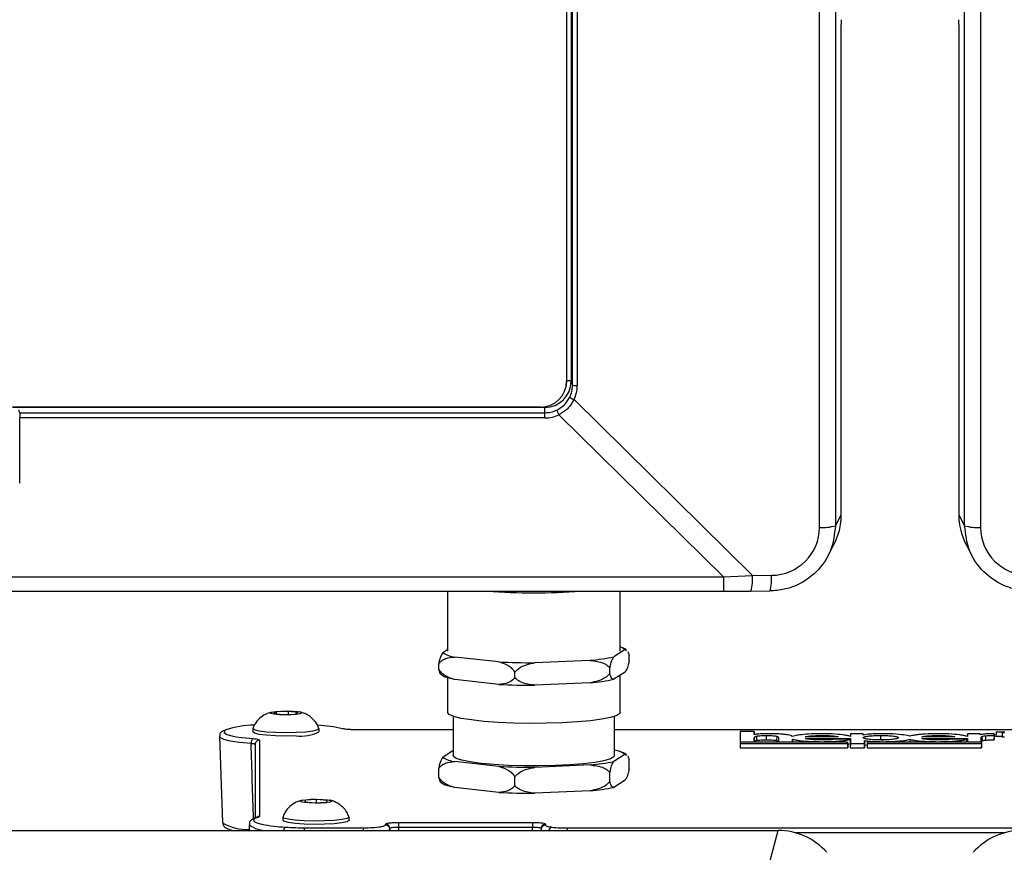
# Model space of a CAD drawing. Units: millimetres. Extents: x 41 to 377, y 84 to 222.
# Drawn here: x 120 to 143, y 176 to 195 of the extents above; entities that cross this region are included whole.
import ezdxf

# ---------------------------------------------------------------- set-up
doc = ezdxf.new("R2010")
doc.units = ezdxf.units.MM

msp = doc.modelspace()

# ---------------------------------------------------------------- linework, layer by layer
at = {"color": 7, "linetype": 'Continuous', "lineweight": 25}
for p, q in [((138.627, 183.054), (138.627, 213.536)), ((138.992, 213.574), (138.992, 183.092)), ((141.957, 183.092), (141.957, 213.574)), ((142.322, 213.536), (142.322, 183.054)), ((132.826, 210.089), (132.826, 186.409)), ((132.829, 186.417), (132.829, 210.297)), ((132.929, 210.287), (132.929, 186.408)), ((132.961, 186.316), (132.961, 210.195)), ((133.07, 210.186), (133.07, 186.306)), ((139.126, 183.344), (139.126, 194.597)), ((141.823, 194.597), (141.823, 183.344)), ((132.929, 186.408), (132.961, 186.316)), ((132.996, 185.986), (137.087, 181.951)), ((132.226, 185.812), (120.117, 185.812)), ((120.278, 185.684), (120.262, 185.746)), ((120.278, 185.684), (120.278, 185.566)), ((120.278, 185.684), (132.326, 185.684)), ((132.326, 185.684), (132.326, 185.807)), ((132.326, 185.566), (132.326, 185.684)), ((120.278, 184.07), (120.278, 185.566)), ((132.326, 185.566), (120.278, 185.566)), ((136.424, 181.915), (132.647, 185.639)), ((138.992, 183.092), (139.126, 183.344)), ((141.823, 183.344), (141.957, 183.092)), ((138.816, 182.392), (138.951, 182.644)), ((141.998, 182.644), (142.133, 182.392)), ((53.828, 181.915), (136.424, 181.915)), ((136.424, 181.915), (137.087, 181.951)), ((137.087, 181.951), (137.524, 181.954)), ((53.828, 181.589), (136.424, 181.589)), ((130.095, 181.589), (130.095, 180.213)), ((134.055, 180.213), (134.055, 181.589)), ((137.054, 181.591), (137.052, 181.592)), ((137.054, 181.591), (137.491, 181.594)), ((129.984, 180.178), (130.095, 180.251)), ((131.272, 179.966), (130.258, 180.077)), ((134.166, 180.249), (133.912, 180.082)), ((134.166, 180.249), (134.197, 180.228)), ((134.258, 179.992), (134.258, 180.111)), ((129.893, 179.8), (129.893, 179.919)), ((133.362, 180.001), (132.095, 179.946)), ((133.82, 179.704), (133.82, 179.823)), ((130.095, 179.608), (130.095, 178.805)), ((131.637, 179.608), (131.637, 179.727)), ((134.166, 179.733), (133.912, 179.566)), ((134.055, 178.805), (134.055, 179.66)), ((131.272, 179.45), (130.258, 179.562)), ((133.362, 179.486), (132.095, 179.43)), ((126.17, 178.818), (126.11, 178.783)), ((126.11, 178.783), (126.325, 178.758)), ((126.445, 178.83), (126.17, 178.818)), ((126.17, 178.776), (126.17, 178.818)), ((126.325, 178.758), (126.599, 178.769)), ((126.659, 178.805), (126.445, 178.83)), ((126.445, 178.763), (126.445, 178.83)), ((126.599, 178.769), (126.659, 178.805)), ((130.225, 178.715), (130.225, 177.813)), ((133.925, 177.813), (133.925, 178.715)), ((124.862, 178.254), (124.931, 176.27)), ((125.625, 178.433), (125.625, 178.358)), ((127.145, 178.358), (127.145, 178.433)), ((130.225, 178.409), (127.961, 178.409)), ((127.961, 178.409), (127.961, 178.408)), ((152.188, 178.408), (133.925, 178.409)), ((136.81, 178.368), (136.806, 178.269)), ((136.806, 178.269), (136.806, 178.034)), ((136.81, 178.368), (136.81, 178.134)), ((137.129, 178.368), (136.81, 178.368)), ((137.129, 178.297), (137.129, 178.368)), ((137.129, 178.368), (137.131, 178.297)), ((137.181, 178.262), (137.184, 178.162)), ((137.407, 178.277), (137.407, 178.177)), ((137.645, 178.26), (137.642, 178.16)), ((137.687, 178.223), (137.687, 178.134)), ((139.055, 178.243), (138.299, 178.243)), ((138.446, 178.267), (138.446, 178.243)), ((138.91, 178.268), (138.91, 178.243)), ((139.338, 178.311), (139.336, 178.256)), ((139.338, 178.311), (139.338, 178.255)), ((139.63, 178.311), (139.338, 178.311)), ((139.63, 178.287), (139.63, 178.311)), ((140.034, 178.177), (140.034, 178.277)), ((141.731, 178.243), (140.974, 178.243)), ((141.586, 178.268), (141.585, 178.243)), ((142.02, 178.311), (142.018, 178.253)), ((142.02, 178.311), (142.02, 178.252)), ((142.31, 178.311), (142.02, 178.311)), ((142.31, 178.294), (142.31, 178.311)), ((142.339, 178.134), (142.339, 178.232)), ((142.339, 178.232), (142.343, 178.133)), ((142.352, 178.252), (142.355, 178.153)), ((142.434, 178.269), (142.436, 178.169)), ((142.631, 178.316), (142.61, 178.316)), ((142.631, 178.277), (142.631, 178.316)), ((142.631, 178.316), (142.634, 178.218)), ((142.677, 178.362), (142.674, 178.263)), ((142.677, 178.355), (142.674, 178.256)), ((142.674, 178.256), (142.674, 178.263)), ((142.815, 178.256), (142.674, 178.256)), ((142.677, 178.355), (142.677, 178.362)), ((142.677, 178.362), (142.85, 178.362)), ((142.818, 178.355), (142.677, 178.355)), ((142.818, 178.355), (142.815, 178.256)), ((142.818, 178.338), (142.815, 178.238)), ((142.815, 178.238), (142.815, 178.256)), ((142.874, 178.238), (142.815, 178.238)), ((142.818, 178.338), (142.818, 178.355)), ((142.87, 178.338), (142.818, 178.338)), ((142.87, 178.36), (142.85, 178.362)), ((125.68, 178.072), (125.683, 178.089)), ((125.681, 178.072), (125.681, 176.383)), ((125.781, 178.171), (125.781, 176.418)), ((136.81, 178.134), (136.806, 178.034)), ((136.81, 178.126), (136.806, 178.028)), ((136.81, 178.089), (136.806, 177.99)), ((136.806, 178.034), (136.807, 178.034)), ((136.806, 178.028), (136.806, 177.99)), ((136.81, 178.134), (137.129, 178.134)), ((136.81, 178.126), (136.81, 178.089)), ((139.272, 178.126), (136.81, 178.126)), ((136.81, 178.089), (139.272, 178.089)), ((137.129, 178.134), (137.129, 178.223)), ((137.129, 178.134), (137.129, 178.126)), ((137.687, 178.134), (138.006, 178.134)), ((137.687, 178.134), (137.687, 178.126)), ((138.006, 178.134), (138.006, 178.193)), ((138.006, 178.193), (138.009, 178.126)), ((138.006, 178.134), (138.007, 178.126)), ((138.303, 178.207), (139.338, 178.207)), ((139.325, 178.188), (138.971, 178.188)), ((139.272, 178.089), (139.272, 178.126)), ((139.272, 178.126), (139.276, 178.028)), ((139.272, 178.089), (139.276, 177.99)), ((139.274, 178.076), (139.33, 178.09)), ((139.276, 177.99), (139.276, 178.028)), ((139.329, 178.108), (139.334, 178.108)), ((139.338, 178.207), (139.334, 178.108)), ((139.334, 178.108), (139.334, 177.989)), ((139.338, 178.089), (139.334, 177.989)), ((139.338, 178.207), (139.338, 178.089)), ((139.338, 178.089), (139.657, 178.089)), ((139.657, 178.089), (139.657, 178.159)), ((139.657, 178.159), (139.661, 178.058)), ((139.657, 178.089), (139.661, 177.989)), ((139.661, 177.989), (139.661, 178.058)), ((139.661, 178.058), (139.721, 178.051)), ((139.724, 178.126), (139.72, 178.028)), ((139.724, 178.089), (139.72, 177.99)), ((139.72, 178.028), (139.72, 177.99)), ((139.724, 178.126), (139.724, 178.089)), ((142.343, 178.126), (139.724, 178.126)), ((139.724, 178.089), (142.343, 178.089)), ((140.034, 178.177), (140.1, 178.175)), ((140.697, 178.188), (140.697, 178.126)), ((140.978, 178.207), (142.02, 178.207)), ((142, 178.188), (141.646, 178.188)), ((142.02, 178.207), (142.018, 178.126)), ((142.02, 178.207), (142.02, 178.134)), ((142.02, 178.134), (142.339, 178.134)), ((142.02, 178.134), (142.02, 178.126)), ((142.339, 178.134), (142.34, 178.126)), ((142.343, 178.116), (142.343, 178.133)), ((142.343, 178.089), (142.343, 178.126)), ((142.343, 178.126), (142.346, 178.028)), ((142.343, 178.089), (142.346, 177.99)), ((142.346, 177.99), (142.346, 178.028)), ((142.634, 178.177), (142.634, 178.218)), ((129.984, 177.777), (130.225, 177.936)), ((134.166, 177.848), (133.912, 177.681)), ((134.166, 177.848), (134.197, 177.827)), ((136.806, 177.99), (139.276, 177.99)), ((139.334, 177.989), (139.661, 177.989)), ((139.72, 177.99), (142.346, 177.99)), ((131.272, 177.566), (130.258, 177.677)), ((133.362, 177.601), (132.095, 177.545)), ((134.258, 177.512), (134.258, 177.71)), ((129.893, 177.32), (129.893, 177.519)), ((131.637, 177.129), (131.637, 177.327)), ((133.82, 177.224), (133.82, 177.423)), ((134.166, 177.253), (133.912, 177.086)), ((131.272, 176.97), (130.258, 177.082)), ((133.362, 177.006), (132.095, 176.95)), ((126.832, 176.788), (126.818, 176.751)), ((126.818, 176.751), (127.06, 176.731)), ((127.089, 176.805), (126.832, 176.788)), ((126.832, 176.75), (126.832, 176.788)), ((127.06, 176.731), (127.317, 176.748)), ((127.332, 176.785), (127.089, 176.805)), ((127.089, 176.733), (127.089, 176.805)), ((127.317, 176.748), (127.332, 176.785)), ((125.541, 176.228), (125.546, 176.095)), ((126.315, 176.407), (126.315, 176.331)), ((127.835, 176.331), (127.835, 176.407)), ((128.668, 176.222), (128.668, 176.244)), ((128.968, 176.282), (132.042, 176.282)), ((132.341, 176.244), (132.341, 176.217)), ((52.576, 176.095), (137.675, 176.095)), ((126.815, 176.158), (128.168, 176.158)), ((128.768, 176.119), (128.745, 176.104)), ((128.768, 176.119), (128.767, 176.095)), ((128.772, 176.145), (128.768, 176.141)), ((128.768, 176.122), (128.768, 176.144)), ((132.042, 176.166), (128.968, 176.166)), ((132.242, 176.141), (132.237, 176.145)), ((132.238, 176.145), (132.243, 176.161)), ((132.241, 176.144), (132.241, 176.118)), ((132.242, 176.095), (132.242, 176.114)), ((132.248, 176.106), (132.242, 176.114)), ((132.243, 176.134), (132.245, 176.106)), ((132.841, 176.154), (147.308, 176.154)), ((137.489, 175.375), (137.675, 176.095))]:
    msp.add_line(p, q, dxfattribs=at)
at = {"color": 8, "linetype": 'Continuous', "lineweight": 25}
for p, q in [((132.326, 185.807), (120.117, 185.807)), ((132.326, 185.807), (132.326, 185.82)), ((136.424, 181.915), (136.424, 181.589)), ((130.225, 178.408), (127.961, 178.408)), ((152.188, 178.408), (133.925, 178.408)), ((137.687, 178.223), (137.684, 178.126)), ((138.68, 178.277), (138.68, 178.243)), ((141.121, 178.267), (141.121, 178.243)), ((141.356, 178.277), (141.356, 178.243)), ((137.129, 178.223), (137.132, 178.126)), ((138.174, 178.16), (138.173, 178.126)), ((138.678, 178.134), (138.678, 178.126)), ((139.075, 178.15), (139.076, 178.126)), ((140.075, 178.134), (140.075, 178.126)), ((140.562, 178.161), (140.563, 178.126)), ((140.848, 178.16), (140.847, 178.126)), ((141.353, 178.134), (141.353, 178.126)), ((141.751, 178.15), (141.751, 178.126)), ((128.968, 176.166), (128.965, 176.095)), ((132.044, 176.095), (132.042, 176.166)), ((142.863, 176.038), (138.086, 176.038))]:
    msp.add_line(p, q, dxfattribs=at)
at = {"color": 8, "linetype": 'Continuous', "lineweight": 25, "flags": 128}
for points in [[(132.817, 186.309), (132.819, 186.32), (132.829, 186.417)], [(125.586, 178.09), (125.322, 178.116), (125.109, 178.149), (124.958, 178.187), (124.876, 178.228), (124.862, 178.254)], [(125.007, 178.403), (124.978, 178.385), (124.966, 178.343), (125.032, 178.301), (125.172, 178.263), (125.246, 178.249)], [(125.757, 176.403), (125.676, 176.371), (125.642, 176.338), (125.657, 176.305), (125.718, 176.273), (125.825, 176.242), (125.839, 176.24)], [(125.727, 176.399), (125.739, 176.402), (125.757, 176.403)], [(126.815, 176.096), (126.815, 176.102), (126.815, 176.119), (126.815, 176.134), (126.815, 176.145), (126.815, 176.154), (126.815, 176.158)], [(128.168, 176.095), (128.168, 176.102), (128.168, 176.119), (128.168, 176.134), (128.168, 176.145), (128.168, 176.154), (128.168, 176.158)], [(132.841, 176.154), (132.841, 176.149), (132.841, 176.141), (132.841, 176.129), (132.841, 176.114), (132.841, 176.097), (132.841, 176.095)]]:
    msp.add_lwpolyline(points, dxfattribs=at)
at = {"color": 7, "linetype": 'Continuous', "lineweight": 25, "flags": 128}
for points in [[(130.258, 179.562), (130.207, 179.573), (130.163, 179.585)], [(126.497, 178.75), (126.357, 178.748), (126.221, 178.753), (126.11, 178.764), (126.041, 178.78), (126.024, 178.798), (126.063, 178.815), (126.15, 178.829), (126.273, 178.838), (126.413, 178.84), (126.549, 178.835), (126.66, 178.824), (126.729, 178.808), (126.745, 178.79), (126.707, 178.773), (126.62, 178.759), (126.497, 178.75)], [(134.055, 178.805), (134.046, 178.781), (133.975, 178.734), (133.835, 178.69), (133.631, 178.65), (133.371, 178.615), (133.065, 178.587), (132.722, 178.568), (132.356, 178.556), (131.98, 178.554), (131.608, 178.561), (131.252, 178.576), (130.926, 178.6), (130.642, 178.632), (130.409, 178.669), (130.237, 178.712), (130.131, 178.757), (130.095, 178.805)], [(125.246, 178.249), (125.378, 178.23), (125.639, 178.204)], [(126.62, 178.341), (126.385, 178.337), (126.15, 178.341), (125.938, 178.355), (125.77, 178.376), (125.662, 178.403), (125.625, 178.433), (125.626, 178.437)], [(126.62, 178.266), (126.385, 178.261), (126.15, 178.266), (125.938, 178.28), (125.77, 178.301), (125.662, 178.328), (125.625, 178.357), (125.625, 178.358)], [(127.144, 178.437), (127.145, 178.433), (127.108, 178.403), (127, 178.376), (126.832, 178.355), (126.62, 178.341)], [(142.631, 178.277), (142.633, 178.221), (142.634, 178.177)], [(142, 178.188), (142.003, 178.133), (142.003, 178.126)], [(133.925, 177.813), (133.911, 177.784), (133.83, 177.739), (133.683, 177.697), (133.473, 177.659), (133.21, 177.628), (132.903, 177.603), (132.564, 177.587), (132.207, 177.579), (131.844, 177.58), (131.49, 177.59), (131.159, 177.609), (130.863, 177.636), (130.614, 177.669), (130.421, 177.708), (130.291, 177.751), (130.23, 177.796), (130.225, 177.813)], [(130.258, 177.082), (130.207, 177.094), (130.163, 177.105)], [(127.436, 176.766), (127.401, 176.748), (127.317, 176.734), (127.196, 176.725), (127.056, 176.722), (126.92, 176.727), (126.806, 176.737), (126.734, 176.753), (126.714, 176.77), (126.748, 176.788), (126.832, 176.802), (126.953, 176.811), (127.093, 176.814), (127.23, 176.809), (127.343, 176.799), (127.415, 176.783), (127.436, 176.766)], [(127.835, 176.331), (127.834, 176.327), (127.785, 176.297), (127.666, 176.271), (127.49, 176.251), (127.273, 176.238), (127.036, 176.235), (126.804, 176.241), (126.597, 176.257), (126.438, 176.279), (126.341, 176.306), (126.315, 176.331)], [(127.834, 176.411), (127.834, 176.402), (127.785, 176.373), (127.666, 176.346), (127.49, 176.326), (127.273, 176.314), (127.036, 176.311), (126.804, 176.317), (126.597, 176.332), (126.438, 176.354), (126.341, 176.382), (126.316, 176.411)], [(128.968, 176.282), (128.968, 176.277), (128.968, 176.269), (128.968, 176.257), (128.968, 176.242), (128.968, 176.225), (128.968, 176.206), (128.968, 176.186), (128.968, 176.166)], [(132.042, 176.282), (132.042, 176.277), (132.042, 176.269), (132.042, 176.257), (132.042, 176.242), (132.042, 176.225), (132.042, 176.206), (132.042, 176.186), (132.042, 176.166)]]:
    msp.add_lwpolyline(points, dxfattribs=at)
at = {"color": 7, "linetype": 'Continuous', "lineweight": 25}
for centre, radius, start, end in [((132.227, 186.411), 0.598, 269.8558, 359.855), ((132.327, 186.409), 0.602, 269.8558, 359.855), ((132.853, 186.14), 0.278, 74.0825, 94.8615), ((133.042, 186.614), 0.308, 254.7491, 275.1168), ((133.257, 186.589), 0.657, 236.8034, 246.5795), ((133.068, 185.872), 0.481, 195.1415, 209.0103), ((138.707, 184.044), 0.994, 265.3878, 286.6696), ((142.242, 184.044), 0.994, 253.3304, 274.6122), ((133.963, 179.989), 0.33, 51.98, 73.7333), ((130.345, 180.738), 0.667, 237.2145, 262.5126), ((132.954, 184.711), 4.727, 274.9522, 281.6861), ((132.064, 195.524), 15.578, 267.0828, 270.1127), ((132.064, 195.008), 15.578, 267.0828, 270.1127), ((132.954, 184.195), 4.727, 274.9522, 281.6861), ((125.698, 176.288), 2.225, 91.1541, 108.0996), ((126.929, 175.178), 3.339, 76.8908, 86.6964), ((126.72, 179.241), 0.98, 264.1284, 295.6759), ((125.697, 178.108), 0.112, 121.1989, 189.2325), ((125.781, 178.072), 0.0996, 89.7576, 181.7778), ((130.345, 178.338), 0.667, 237.2145, 262.5126), ((133.827, 177.329), 0.62, 56.8499, 80.8865), ((132.064, 193.124), 15.578, 267.0828, 270.1127), ((132.954, 182.31), 4.727, 274.9522, 281.6861), ((132.064, 192.529), 15.578, 267.0828, 270.1127), ((132.954, 181.715), 4.727, 274.9522, 281.6861), ((126.606, 180.221), 4.055, 259.0951, 266.7709), ((128.668, 176.122), 0.0996, 358.2216, 90.2418), ((132.341, 176.117), 0.0996, 89.7576, 181.7778)]:
    msp.add_arc(centre, radius, start, end, dxfattribs=at)
at = {"color": 8, "linetype": 'Continuous', "lineweight": 25}
for centre, radius, start, end in [((136.112, 181.858), 0.98, 344.1985, 5.4636), ((136.549, 181.86), 0.98, 344.1985, 5.4636), ((132.075, 195.571), 14.022, 265.6201, 274.3799), ((125.781, 176.318), 0.101, 89.9718, 124.6937), ((125.493, 177.239), 1.12, 239.9123, 272.6964), ((125.933, 176.731), 0.636, 232.0846, 272.5599), ((128.668, 176.144), 0.0996, 0.2276, 90.2363), ((132.341, 176.144), 0.0996, 89.7631, 179.7724), ((126.421, 176.095), 0.0894, 119.0142, 179.5321), ((132.511, 176.084), 0.0912, 104.788, 172.9209)]:
    msp.add_arc(centre, radius, start, end, dxfattribs=at)
at = {"color": 7, "linetype": 'Continuous', "lineweight": 25}
for centre, major_axis, ratio, start_param, end_param in [((139.129, 194.607), (0.0004, 0.1), 0.034745, 0.135418, 1.671308), ((141.82, 194.607), (-0.0004, 0.1), 0.034745, 4.611878, 6.147767), ((132.332, 186.3), (0.639, 0.372), 0.989912, 5.309651, 5.760805), ((132.326, 186.293), (0.738, 0), 0.986202, 4.712389, 5.163543), ((137.625, 183.345), (1.491, -0.177), 0.994821, 5.913367, 6.400965), ((143.324, 183.345), (1.491, 0.177), 0.994821, 3.023813, 3.511411), ((137.523, 183.049), (1.069, 0.28), 0.990751, 4.459587, 6.029166), ((143.426, 183.049), (1.069, -0.28), 0.990751, 3.395612, 4.965191), ((136.864, 181.827), (5.101, 0.021), 0.046358, 4.625762, 4.749097), ((137.673, 174.602), (1.491, 0.177), 0.994821, 0.607941, 1.451799), ((143.275, 174.602), (1.491, -0.177), 0.994821, 1.689794, 2.533651)]:
    msp.add_ellipse(centre, major_axis=major_axis, ratio=ratio, start_param=start_param, end_param=end_param, dxfattribs=at)
for points, knots in [([(132.897, 186.039), (132.916, 186.084), (132.953, 186.173), (132.958, 186.269), (132.961, 186.316)], [0, 0, 0, 0, 0.504427, 1, 1, 1, 1]), ([(132.996, 185.986), (132.952, 185.913), (132.864, 185.769), (132.72, 185.682), (132.647, 185.639)], [0, 0, 0, 0, 0.499966, 1, 1, 1, 1]), ([(132.326, 185.684), (132.373, 185.687), (132.47, 185.692), (132.559, 185.728), (132.603, 185.747)], [0, 0, 0, 0, 0.495573, 1, 1, 1, 1]), ([(138.992, 183.092), (138.969, 182.898), (138.924, 182.507), (138.587, 182.022), (138.187, 181.746), (137.813, 181.616), (137.6, 181.602), (137.489, 181.594)], [0, 0, 0, 0, 0.2474057, 0.498664, 0.727826, 0.85865, 1, 1, 1, 1]), ([(143.46, 181.594), (143.349, 181.602), (143.136, 181.616), (142.762, 181.746), (142.362, 182.022), (142.025, 182.507), (141.98, 182.898), (141.957, 183.092)], [0, 0, 0, 0, 0.141369, 0.272199, 0.501336, 0.752613, 1, 1, 1, 1]), ([(134.203, 180.235), (134.196, 180.24), (134.155, 180.271), (134.112, 180.288), (134.065, 180.301), (134.055, 180.303)], [0, 0, 0, 0, 0.13733, 0.82345, 1, 1, 1, 1]), ([(129.984, 180.178), (129.963, 180.146), (129.933, 180.101), (129.903, 179.99), (129.895, 179.936), (129.893, 179.919)], [0, 0, 0, 0, 0.637808, 0.884915, 1, 1, 1, 1]), ([(129.893, 179.919), (129.908, 179.939), (129.951, 179.997), (130.077, 180.06), (130.188, 180.071), (130.258, 180.077)], [0, 0, 0, 0, 0.166439, 0.474893, 1, 1, 1, 1]), ([(133.82, 179.823), (133.826, 179.857), (133.841, 179.945), (133.874, 180.026), (133.899, 180.063), (133.912, 180.082)], [0, 0, 0, 0, 0.237836, 0.615871, 1, 1, 1, 1]), ([(134.229, 180.207), (134.236, 180.191), (134.247, 180.168), (134.255, 180.125), (134.258, 180.111)], [0, 0, 0, 0, 0.682254, 1, 1, 1, 1]), ([(131.272, 179.966), (131.273, 179.966), (131.361, 179.942), (131.482, 179.897), (131.599, 179.792), (131.629, 179.741), (131.637, 179.727)], [0, 0, 0, 0, 0.013147, 0.651996, 0.903963, 1, 1, 1, 1]), ([(131.637, 179.727), (131.666, 179.759), (131.74, 179.84), (131.905, 179.907), (132.031, 179.933), (132.095, 179.946)], [0, 0, 0, 0, 0.237836, 0.615871, 1, 1, 1, 1]), ([(133.362, 180.001), (133.47, 179.988), (133.618, 179.97), (133.767, 179.885), (133.807, 179.838), (133.82, 179.823)], [0, 0, 0, 0, 0.637808, 0.884915, 1, 1, 1, 1]), ([(134.258, 179.992), (134.252, 179.958), (134.237, 179.87), (134.204, 179.789), (134.179, 179.752), (134.166, 179.733)], [0, 0, 0, 0, 0.237836, 0.615871, 1, 1, 1, 1]), ([(130.258, 179.562), (130.257, 179.562), (130.169, 179.585), (130.048, 179.631), (129.931, 179.736), (129.901, 179.786), (129.893, 179.8)], [0, 0, 0, 0, 0.013147, 0.651996, 0.903963, 1, 1, 1, 1]), ([(129.893, 179.8), (129.898, 179.774), (129.913, 179.707), (129.935, 179.677), (129.95, 179.673), (129.952, 179.672)], [0, 0, 0, 0, 0.354342, 0.917559, 1, 1, 1, 1]), ([(129.952, 179.673), (129.957, 179.669), (129.997, 179.639), (130.066, 179.614), (130.146, 179.593), (130.187, 179.582)], [0, 0, 0, 0, 0.071624, 0.514817, 1, 1, 1, 1]), ([(131.637, 179.608), (131.622, 179.588), (131.579, 179.531), (131.453, 179.468), (131.342, 179.457), (131.272, 179.45)], [0, 0, 0, 0, 0.166439, 0.474893, 1, 1, 1, 1]), ([(132.095, 179.43), (131.988, 179.443), (131.839, 179.462), (131.69, 179.547), (131.65, 179.594), (131.637, 179.608)], [0, 0, 0, 0, 0.637808, 0.884915, 1, 1, 1, 1]), ([(133.82, 179.704), (133.792, 179.673), (133.717, 179.592), (133.553, 179.525), (133.426, 179.499), (133.362, 179.486)], [0, 0, 0, 0, 0.237836, 0.615871, 1, 1, 1, 1]), ([(133.912, 179.566), (133.89, 179.57), (133.861, 179.575), (133.831, 179.647), (133.823, 179.69), (133.82, 179.704)], [0, 0, 0, 0, 0.637808, 0.884915, 1, 1, 1, 1]), ([(126.073, 178.814), (126.029, 178.804), (125.94, 178.781), (125.804, 178.697), (125.691, 178.584), (125.649, 178.484), (125.63, 178.44)], [0, 0, 0, 0, 0.234171, 0.479182, 0.765983, 1, 1, 1, 1]), ([(127.14, 178.44), (127.138, 178.447), (127.125, 178.505), (127.063, 178.592), (126.971, 178.691), (126.869, 178.757), (126.775, 178.798), (126.718, 178.811), (126.693, 178.817)], [0, 0, 0, 0, 0.036628, 0.283059, 0.49901, 0.690906, 0.863919, 1, 1, 1, 1]), ([(124.961, 178.391), (124.944, 178.382), (124.911, 178.364), (124.862, 178.314), (124.867, 178.268), (124.869, 178.253)], [0, 0, 0, 0, 0.392815, 0.804593, 1, 1, 1, 1]), ([(127.961, 178.408), (127.929, 178.408), (127.864, 178.409), (127.759, 178.416), (127.714, 178.425), (127.687, 178.43)], [0, 0, 0, 0, 0.281477, 0.562133, 1, 1, 1, 1]), ([(137.291, 178.312), (137.253, 178.31), (137.19, 178.306), (137.147, 178.299), (137.129, 178.297)], [0, 0, 0, 0, 0.593159, 1, 1, 1, 1]), ([(137.129, 178.223), (137.13, 178.231), (137.133, 178.243), (137.157, 178.256), (137.174, 178.26), (137.181, 178.262)], [0, 0, 0, 0, 0.661031, 0.848397, 1, 1, 1, 1]), ([(137.181, 178.262), (137.196, 178.264), (137.226, 178.269), (137.302, 178.276), (137.367, 178.276), (137.407, 178.277)], [0, 0, 0, 0, 0.283109, 0.551755, 1, 1, 1, 1]), ([(137.48, 178.316), (137.444, 178.316), (137.379, 178.316), (137.318, 178.313), (137.291, 178.312)], [0, 0, 0, 0, 0.557385, 1, 1, 1, 1]), ([(137.407, 178.277), (137.437, 178.277), (137.493, 178.276), (137.564, 178.272), (137.615, 178.267), (137.635, 178.262), (137.645, 178.26)], [0, 0, 0, 0, 0.307958, 0.578524, 0.783954, 1, 1, 1, 1]), ([(137.877, 178.293), (137.847, 178.297), (137.788, 178.305), (137.654, 178.314), (137.547, 178.315), (137.48, 178.316)], [0, 0, 0, 0, 0.286825, 0.559723, 1, 1, 1, 1]), ([(137.645, 178.26), (137.659, 178.254), (137.686, 178.242), (137.687, 178.23), (137.687, 178.223)], [0, 0, 0, 0, 0.4816905, 1, 1, 1, 1]), ([(137.989, 178.265), (137.976, 178.271), (137.952, 178.281), (137.9, 178.29), (137.877, 178.293)], [0, 0, 0, 0, 0.568249, 1, 1, 1, 1]), ([(138.001, 178.253), (137.999, 178.255), (137.997, 178.259), (137.991, 178.263), (137.989, 178.265)], [0, 0, 0, 0, 0.598495, 1, 1, 1, 1]), ([(138.174, 178.289), (138.132, 178.283), (138.058, 178.272), (138.018, 178.259), (138.001, 178.253)], [0, 0, 0, 0, 0.5669228, 1, 1, 1, 1]), ([(138.683, 178.316), (138.575, 178.315), (138.382, 178.312), (138.237, 178.296), (138.174, 178.289)], [0, 0, 0, 0, 0.559565, 1, 1, 1, 1]), ([(138.299, 178.243), (138.317, 178.248), (138.349, 178.258), (138.416, 178.265), (138.446, 178.267)], [0, 0, 0, 0, 0.549533, 1, 1, 1, 1]), ([(138.446, 178.267), (138.487, 178.27), (138.56, 178.276), (138.644, 178.276), (138.68, 178.277)], [0, 0, 0, 0, 0.5638688, 1, 1, 1, 1]), ([(138.68, 178.277), (138.727, 178.276), (138.809, 178.275), (138.88, 178.27), (138.91, 178.268)], [0, 0, 0, 0, 0.563142, 1, 1, 1, 1]), ([(139.171, 178.289), (139.091, 178.298), (138.949, 178.313), (138.764, 178.315), (138.683, 178.316)], [0, 0, 0, 0, 0.561304, 1, 1, 1, 1]), ([(138.91, 178.268), (138.947, 178.264), (139.012, 178.257), (139.042, 178.247), (139.055, 178.243)], [0, 0, 0, 0, 0.554932, 1, 1, 1, 1]), ([(139.338, 178.255), (139.315, 178.262), (139.274, 178.275), (139.203, 178.285), (139.171, 178.289)], [0, 0, 0, 0, 0.5474471, 1, 1, 1, 1]), ([(140.034, 178.173), (139.98, 178.174), (139.874, 178.176), (139.74, 178.188), (139.65, 178.205), (139.617, 178.225), (139.65, 178.245), (139.74, 178.262), (139.874, 178.274), (139.98, 178.276), (140.034, 178.277)], [0, 0, 0, 0, 0.127099, 0.249905, 0.372743, 0.499961, 0.627234, 0.750111, 0.872904, 1, 1, 1, 1]), ([(140.075, 178.316), (140.024, 178.316), (139.925, 178.315), (139.76, 178.307), (139.679, 178.295), (139.63, 178.287)], [0, 0, 0, 0, 0.295046, 0.566757, 1, 1, 1, 1]), ([(140.034, 178.277), (140.089, 178.276), (140.195, 178.274), (140.329, 178.262), (140.419, 178.245), (140.452, 178.225), (140.419, 178.205), (140.329, 178.188), (140.195, 178.176), (140.089, 178.174), (140.034, 178.173)], [0, 0, 0, 0, 0.127292, 0.250068, 0.372851, 0.500039, 0.627173, 0.749917, 0.872704, 1, 1, 1, 1]), ([(140.565, 178.288), (140.485, 178.297), (140.343, 178.313), (140.156, 178.315), (140.075, 178.316)], [0, 0, 0, 0, 0.562643, 1, 1, 1, 1]), ([(140.7, 178.261), (140.68, 178.267), (140.645, 178.277), (140.589, 178.285), (140.565, 178.288)], [0, 0, 0, 0, 0.554457, 1, 1, 1, 1]), ([(140.848, 178.289), (140.815, 178.284), (140.756, 178.276), (140.717, 178.266), (140.7, 178.261)], [0, 0, 0, 0, 0.568015, 1, 1, 1, 1]), ([(141.358, 178.316), (141.251, 178.315), (141.098, 178.313), (140.951, 178.301), (140.893, 178.295), (140.868, 178.292), (140.857, 178.29), (140.852, 178.29), (140.85, 178.289), (140.849, 178.289), (140.848, 178.289)], [0, 0, 0, 0, 0.5583692, 0.8011855, 0.911322, 0.9607232, 0.982666, 0.9923628, 0.9966376, 1, 1, 1, 1]), ([(140.974, 178.243), (140.992, 178.248), (141.024, 178.258), (141.091, 178.265), (141.121, 178.267)], [0, 0, 0, 0, 0.549536, 1, 1, 1, 1]), ([(141.121, 178.267), (141.162, 178.27), (141.235, 178.276), (141.319, 178.276), (141.356, 178.277)], [0, 0, 0, 0, 0.564436, 1, 1, 1, 1]), ([(141.356, 178.277), (141.402, 178.276), (141.485, 178.275), (141.555, 178.27), (141.586, 178.268)], [0, 0, 0, 0, 0.562903, 1, 1, 1, 1]), ([(141.846, 178.289), (141.766, 178.298), (141.624, 178.313), (141.439, 178.315), (141.358, 178.316)], [0, 0, 0, 0, 0.561046, 1, 1, 1, 1]), ([(141.586, 178.268), (141.622, 178.264), (141.687, 178.257), (141.717, 178.247), (141.731, 178.243)], [0, 0, 0, 0, 0.554585, 1, 1, 1, 1]), ([(142.02, 178.252), (141.998, 178.26), (141.956, 178.274), (141.88, 178.284), (141.846, 178.289)], [0, 0, 0, 0, 0.5478, 1, 1, 1, 1]), ([(142.61, 178.316), (142.576, 178.316), (142.51, 178.315), (142.397, 178.309), (142.344, 178.3), (142.31, 178.294)], [0, 0, 0, 0, 0.278564, 0.545308, 1, 1, 1, 1]), ([(142.339, 178.232), (142.339, 178.236), (142.339, 178.243), (142.348, 178.25), (142.352, 178.252)], [0, 0, 0, 0, 0.651018, 1, 1, 1, 1]), ([(142.352, 178.252), (142.36, 178.256), (142.376, 178.262), (142.416, 178.267), (142.434, 178.269)], [0, 0, 0, 0, 0.561108, 1, 1, 1, 1]), ([(142.434, 178.269), (142.467, 178.271), (142.527, 178.276), (142.598, 178.277), (142.631, 178.277)], [0, 0, 0, 0, 0.541433, 1, 1, 1, 1]), ([(125.682, 178.069), (125.68, 178.071), (125.678, 178.075), (125.658, 178.081), (125.628, 178.086), (125.6, 178.089), (125.586, 178.09)], [0, 0, 0, 0, 0.250185, 0.500052, 0.749909, 1, 1, 1, 1]), ([(125.639, 178.204), (125.662, 178.202), (125.708, 178.197), (125.766, 178.186), (125.776, 178.177), (125.781, 178.171)], [0, 0, 0, 0, 0.280229, 0.561078, 1, 1, 1, 1]), ([(137.132, 178.123), (137.134, 178.132), (137.136, 178.143), (137.16, 178.156), (137.177, 178.16), (137.184, 178.162)], [0, 0, 0, 0, 0.66298, 0.849832, 1, 1, 1, 1]), ([(137.184, 178.162), (137.199, 178.165), (137.228, 178.17), (137.304, 178.176), (137.367, 178.177), (137.407, 178.177)], [0, 0, 0, 0, 0.28308, 0.551431, 1, 1, 1, 1]), ([(137.407, 178.177), (137.436, 178.177), (137.492, 178.177), (137.562, 178.173), (137.612, 178.167), (137.632, 178.163), (137.642, 178.16)], [0, 0, 0, 0, 0.308912, 0.57932, 0.784332, 1, 1, 1, 1]), ([(137.642, 178.16), (137.655, 178.155), (137.683, 178.143), (137.683, 178.13), (137.683, 178.124)], [0, 0, 0, 0, 0.480529, 1, 1, 1, 1]), ([(138.006, 178.193), (138.029, 178.187), (138.071, 178.174), (138.142, 178.165), (138.174, 178.16)], [0, 0, 0, 0, 0.5495944, 1, 1, 1, 1]), ([(138.174, 178.16), (138.257, 178.152), (138.406, 178.137), (138.595, 178.135), (138.678, 178.134)], [0, 0, 0, 0, 0.557266, 1, 1, 1, 1]), ([(138.441, 178.182), (138.407, 178.186), (138.345, 178.193), (138.316, 178.203), (138.303, 178.207)], [0, 0, 0, 0, 0.555607, 1, 1, 1, 1]), ([(138.666, 178.173), (138.621, 178.174), (138.54, 178.175), (138.471, 178.18), (138.441, 178.182)], [0, 0, 0, 0, 0.557665, 1, 1, 1, 1]), ([(138.971, 178.188), (138.95, 178.186), (138.907, 178.181), (138.802, 178.175), (138.719, 178.174), (138.666, 178.173)], [0, 0, 0, 0, 0.260333, 0.52767, 1, 1, 1, 1]), ([(138.678, 178.134), (138.757, 178.135), (138.899, 178.136), (139.021, 178.146), (139.075, 178.15)], [0, 0, 0, 0, 0.5520985, 1, 1, 1, 1]), ([(139.075, 178.15), (139.138, 178.156), (139.245, 178.166), (139.301, 178.182), (139.325, 178.188)], [0, 0, 0, 0, 0.579777, 1, 1, 1, 1]), ([(139.325, 178.188), (139.326, 178.17), (139.328, 178.137), (139.329, 178.104), (139.33, 178.09)], [0, 0, 0, 0, 0.56, 1, 1, 1, 1]), ([(139.657, 178.159), (139.687, 178.155), (139.747, 178.146), (139.888, 178.136), (140.003, 178.135), (140.075, 178.134)], [0, 0, 0, 0, 0.283215, 0.554165, 1, 1, 1, 1]), ([(140.075, 178.134), (140.178, 178.135), (140.365, 178.138), (140.502, 178.154), (140.562, 178.161)], [0, 0, 0, 0, 0.555398, 1, 1, 1, 1]), ([(140.562, 178.161), (140.593, 178.166), (140.646, 178.174), (140.681, 178.184), (140.697, 178.188)], [0, 0, 0, 0, 0.565669, 1, 1, 1, 1]), ([(140.697, 178.188), (140.719, 178.183), (140.759, 178.172), (140.821, 178.164), (140.848, 178.16)], [0, 0, 0, 0, 0.5499651, 1, 1, 1, 1]), ([(140.848, 178.16), (140.931, 178.152), (141.081, 178.137), (141.27, 178.135), (141.353, 178.134)], [0, 0, 0, 0, 0.557585, 1, 1, 1, 1]), ([(141.116, 178.182), (141.082, 178.186), (141.02, 178.193), (140.991, 178.203), (140.978, 178.207)], [0, 0, 0, 0, 0.555638, 1, 1, 1, 1]), ([(141.341, 178.173), (141.296, 178.174), (141.215, 178.175), (141.146, 178.18), (141.116, 178.182)], [0, 0, 0, 0, 0.557704, 1, 1, 1, 1]), ([(141.646, 178.188), (141.625, 178.186), (141.582, 178.181), (141.478, 178.175), (141.394, 178.174), (141.341, 178.173)], [0, 0, 0, 0, 0.261041, 0.528418, 1, 1, 1, 1]), ([(141.353, 178.134), (141.432, 178.135), (141.574, 178.136), (141.696, 178.145), (141.751, 178.15)], [0, 0, 0, 0, 0.551782, 1, 1, 1, 1]), ([(141.751, 178.15), (141.813, 178.156), (141.921, 178.166), (141.977, 178.182), (142, 178.188)], [0, 0, 0, 0, 0.579798, 1, 1, 1, 1]), ([(142.343, 178.133), (142.343, 178.137), (142.343, 178.144), (142.352, 178.151), (142.355, 178.153)], [0, 0, 0, 0, 0.6525644, 1, 1, 1, 1]), ([(142.355, 178.153), (142.364, 178.157), (142.379, 178.163), (142.419, 178.167), (142.436, 178.169)], [0, 0, 0, 0, 0.561243, 1, 1, 1, 1]), ([(142.436, 178.169), (142.469, 178.172), (142.53, 178.177), (142.601, 178.177), (142.634, 178.177)], [0, 0, 0, 0, 0.540164, 1, 1, 1, 1]), ([(129.984, 177.777), (129.963, 177.745), (129.933, 177.701), (129.903, 177.59), (129.895, 177.536), (129.893, 177.519)], [0, 0, 0, 0, 0.637808, 0.884915, 1, 1, 1, 1]), ([(134.203, 177.835), (134.196, 177.84), (134.155, 177.871), (134.084, 177.897), (134.005, 177.918), (133.963, 177.929)], [0, 0, 0, 0, 0.087217, 0.522966, 1, 1, 1, 1]), ([(134.229, 177.806), (134.236, 177.791), (134.247, 177.768), (134.255, 177.724), (134.258, 177.71)], [0, 0, 0, 0, 0.682254, 1, 1, 1, 1]), ([(129.893, 177.519), (129.908, 177.539), (129.951, 177.596), (130.077, 177.659), (130.188, 177.67), (130.258, 177.677)], [0, 0, 0, 0, 0.166439, 0.474893, 1, 1, 1, 1]), ([(131.272, 177.566), (131.273, 177.565), (131.361, 177.542), (131.482, 177.496), (131.599, 177.392), (131.629, 177.341), (131.637, 177.327)], [0, 0, 0, 0, 0.0131466, 0.6519963, 0.903963, 1, 1, 1, 1]), ([(131.637, 177.327), (131.666, 177.358), (131.74, 177.439), (131.905, 177.507), (132.031, 177.532), (132.095, 177.545)], [0, 0, 0, 0, 0.237836, 0.615871, 1, 1, 1, 1]), ([(133.362, 177.601), (133.47, 177.588), (133.618, 177.569), (133.767, 177.485), (133.807, 177.438), (133.82, 177.423)], [0, 0, 0, 0, 0.637808, 0.884915, 1, 1, 1, 1]), ([(133.82, 177.423), (133.826, 177.457), (133.841, 177.544), (133.874, 177.626), (133.899, 177.663), (133.912, 177.681)], [0, 0, 0, 0, 0.237836, 0.615871, 1, 1, 1, 1]), ([(130.258, 177.082), (130.257, 177.082), (130.169, 177.106), (130.048, 177.151), (129.931, 177.256), (129.901, 177.306), (129.893, 177.32)], [0, 0, 0, 0, 0.013147, 0.651996, 0.903963, 1, 1, 1, 1]), ([(129.893, 177.32), (129.898, 177.294), (129.913, 177.227), (129.935, 177.197), (129.95, 177.193), (129.952, 177.193)], [0, 0, 0, 0, 0.354342, 0.917559, 1, 1, 1, 1]), ([(134.258, 177.512), (134.252, 177.478), (134.237, 177.39), (134.204, 177.309), (134.179, 177.272), (134.166, 177.253)], [0, 0, 0, 0, 0.237836, 0.615871, 1, 1, 1, 1]), ([(129.952, 177.193), (129.957, 177.189), (129.997, 177.159), (130.066, 177.134), (130.146, 177.113), (130.187, 177.102)], [0, 0, 0, 0, 0.071624, 0.514817, 1, 1, 1, 1]), ([(131.637, 177.129), (131.622, 177.108), (131.579, 177.051), (131.453, 176.988), (131.342, 176.977), (131.272, 176.97)], [0, 0, 0, 0, 0.166439, 0.474893, 1, 1, 1, 1]), ([(132.095, 176.95), (131.988, 176.964), (131.839, 176.982), (131.69, 177.067), (131.65, 177.114), (131.637, 177.129)], [0, 0, 0, 0, 0.637808, 0.884915, 1, 1, 1, 1]), ([(133.82, 177.224), (133.791, 177.193), (133.717, 177.112), (133.553, 177.045), (133.426, 177.019), (133.362, 177.006)], [0, 0, 0, 0, 0.237836, 0.615871, 1, 1, 1, 1]), ([(133.912, 177.086), (133.89, 177.09), (133.861, 177.096), (133.831, 177.167), (133.823, 177.21), (133.82, 177.224)], [0, 0, 0, 0, 0.637808, 0.884915, 1, 1, 1, 1]), ([(126.76, 176.789), (126.753, 176.788), (126.707, 176.78), (126.606, 176.742), (126.472, 176.654), (126.368, 176.537), (126.335, 176.447), (126.322, 176.412)], [0, 0, 0, 0, 0.037848, 0.255149, 0.532435, 0.821258, 1, 1, 1, 1]), ([(127.828, 176.412), (127.815, 176.448), (127.785, 176.528), (127.701, 176.627), (127.603, 176.707), (127.502, 176.757), (127.428, 176.783), (127.39, 176.79), (127.382, 176.791)], [0, 0, 0, 0, 0.183017, 0.410425, 0.611709, 0.791613, 0.958065, 1, 1, 1, 1]), ([(125.781, 176.418), (125.78, 176.415), (125.778, 176.41), (125.764, 176.405), (125.757, 176.403)], [0, 0, 0, 0, 0.559559, 1, 1, 1, 1]), ([(124.936, 176.264), (124.942, 176.24), (124.954, 176.188), (125.01, 176.151), (125.07, 176.121), (125.142, 176.104), (125.18, 176.095)], [0, 0, 0, 0, 0.185197, 0.390726, 0.676148, 1, 1, 1, 1]), ([(125.729, 176.4), (125.707, 176.393), (125.656, 176.376), (125.604, 176.347), (125.546, 176.297), (125.548, 176.249), (125.549, 176.232)], [0, 0, 0, 0, 0.2599528, 0.5881064, 0.8613463, 1, 1, 1, 1]), ([(128.168, 176.158), (128.239, 176.159), (128.386, 176.162), (128.554, 176.179), (128.652, 176.2), (128.663, 176.215), (128.668, 176.222)], [0, 0, 0, 0, 0.270317, 0.56241, 0.789679, 1, 1, 1, 1]), ([(128.668, 176.244), (128.673, 176.249), (128.684, 176.26), (128.765, 176.273), (128.866, 176.28), (128.935, 176.281), (128.968, 176.282)], [0, 0, 0, 0, 0.2703167, 0.56241, 0.7896786, 1, 1, 1, 1]), ([(132.042, 176.282), (132.084, 176.281), (132.173, 176.28), (132.273, 176.269), (132.332, 176.256), (132.338, 176.248), (132.341, 176.244)], [0, 0, 0, 0, 0.270317, 0.56241, 0.789679, 1, 1, 1, 1]), ([(132.341, 176.217), (132.35, 176.208), (132.365, 176.191), (132.45, 176.178), (132.488, 176.172)], [0, 0, 0, 0, 0.560077, 1, 1, 1, 1]), ([(126.377, 176.173), (126.455, 176.168), (126.594, 176.16), (126.747, 176.159), (126.815, 176.158)], [0, 0, 0, 0, 0.557834, 1, 1, 1, 1]), ([(132.488, 176.172), (132.546, 176.166), (132.651, 176.156), (132.783, 176.154), (132.841, 176.154)], [0, 0, 0, 0, 0.5599151, 1, 1, 1, 1])]:
    msp.add_open_spline(points, degree=3, knots=knots, dxfattribs=at)
msp.add_open_spline([(132.603, 185.747), (132.665, 185.783), (132.787, 185.855), (132.861, 185.978), (132.897, 186.039)], degree=3, dxfattribs=at)
at = {"color": 8, "linetype": 'Continuous', "lineweight": 25}
for points, knots in [([(125.644, 176.366), (125.634, 176.65), (125.615, 177.225), (125.596, 177.8), (125.586, 178.09)], [0, 0, 0, 0, 0.49527, 1, 1, 1, 1]), ([(128.968, 176.166), (128.954, 176.166), (128.927, 176.165), (128.877, 176.163), (128.823, 176.158), (128.786, 176.151), (128.776, 176.147), (128.772, 176.145)], [0, 0, 0, 0, 0.150047, 0.296097, 0.575018, 0.853937, 1, 1, 1, 1]), ([(132.237, 176.145), (132.234, 176.147), (132.224, 176.151), (132.186, 176.158), (132.132, 176.163), (132.082, 176.165), (132.055, 176.166), (132.042, 176.166)], [0, 0, 0, 0, 0.146047, 0.424961, 0.703874, 0.849934, 1, 1, 1, 1])]:
    msp.add_open_spline(points, degree=3, knots=knots, dxfattribs=at)

doc.saveas('drawing.dxf')
